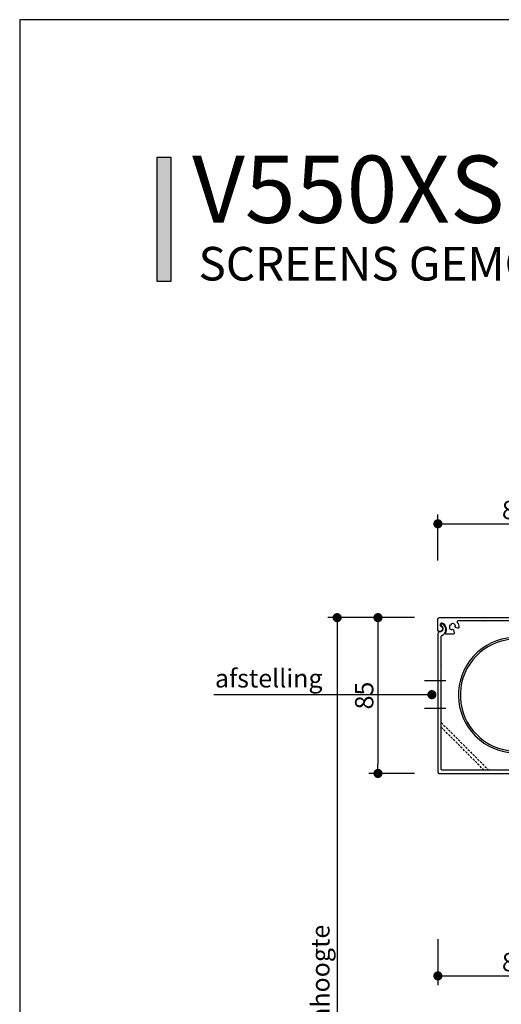
# Model space of a CAD drawing. Units: inches. Extents: x 810 to 5580, y -532 to 3856.
# Drawn here: x 3894 to 4156, y 3319 to 3856 of the extents above; entities that cross this region are included whole.
import ezdxf
from ezdxf import colors
from ezdxf.entities.mleader import LeaderData, LeaderLine
from ezdxf.math import Vec2, Vec3

# ---------------------------------------------------------------- set-up
doc = ezdxf.new("R2010")
doc.units = ezdxf.units.IN
doc.header["$MEASUREMENT"] = 0
doc.linetypes.add('HIDDEN', pattern=[0.375, 0.25, -0.125])
doc.layers.get('Defpoints').update_dxf_attribs({"color": 8})
doc.layers.add('Niet printen', color=3, linetype='Continuous', plot=False)
doc.styles.add('Annotative', font='txt')
doc.styles.add('Text 2mm', font='txt', dxfattribs={"height": 2})
doc.dimstyles.new('Standaard Lenco', dxfattribs={"dimscale": 5, "dimtxt": 2, "dimasz": 1, "dimexe": 1, "dimexo": 2, "dimgap": 0.5, "dimtad": 1, "dimdec": 0, "dimdsep": 46, "dimtxsty": 'Text 2mm', "dimblk1": 'DOT', "dimblk2": 'DOT', "dimsah": 1, "dimcen": 2.5, "dimclrd": 1, "dimclre": 1, "dimclrt": 7, "dimadec": 0, "dimazin": 0, "dimtfac": 1, "dimtdec": 0, "dimtmove": 0, "dimatfit": 3, "dimldrblk": 'DOT', "dimfxl": 4, "dimfxlon": 1, "dimtvp": 1, "dimtolj": 1, "dimtzin": 0, "dimarcsym": 0})

# ---------------------------------------------------------------- blocks, each defined once
blk = doc.blocks.new('_Dot')
at = {"color": 0, "linetype": 'ByBlock', "lineweight": -2}
blk.add_line((-0.5, 0), (-1, 0), dxfattribs=at)
at = {"color": 0, "linetype": 'ByBlock', "const_width": 0.5}
blk.add_lwpolyline([(-0.25, 0, 1), (0.25, 0, 1)], format="xyb", close=True, dxfattribs=at)
blk = doc.blocks.new('*D554')
at = {"layer": 'Defpoints', "color": 0, "transparency": 16777216}
for p in [(4121.81, 3488.61), (4206.81, 3488.61), (4206.81, 3334.61)]:
    blk.add_point(p, dxfattribs=at)
at = {"layer": 'Niet printen', "color": 1, "lineweight": -2, "transparency": 16777216}
for p, q in [((4121.81, 3354.61), (4121.81, 3329.61)), ((4206.81, 3354.61), (4206.81, 3329.61)), ((4126.81, 3334.61), (4201.81, 3334.61))]:
    blk.add_line(p, q, dxfattribs=at)
at = {"layer": 'Niet printen', "color": 1, "lineweight": -2, "transparency": 16777216, "xscale": 5, "yscale": 5, "zscale": 5, "rotation": 180}
blk.add_blockref('_Dot', (4121.81, 3334.61), dxfattribs=at)
at = {"layer": 'Niet printen', "color": 1, "lineweight": -2, "transparency": 16777216, "xscale": 5, "yscale": 5, "zscale": 5}
blk.add_blockref('_Dot', (4206.81, 3334.61), dxfattribs=at)
at = {"layer": 'Niet printen', "color": 7, "transparency": 16777216, "insert": (4164.31, 3342.11), "char_height": 10, "attachment_point": 5, "style": 'Text 2mm'}
blk.add_mtext('\\A1;85', dxfattribs=at)
blk = doc.blocks.new('*D553')
at = {"color": 1, "lineweight": -2, "transparency": 16777216}
for p, q in [((4086.82, 3530.03), (4061.82, 3530.03)), ((4066.82, 3525.03), (4066.82, 3122.09)), ((4086.82, 3117.09), (4061.82, 3117.09))]:
    blk.add_line(p, q, dxfattribs=at)
at = {"layer": 'Defpoints', "color": 0, "transparency": 16777216}
for p in [(4122.56, 3530.03), (4066.82, 3117.09), (4207.11, 3117.09)]:
    blk.add_point(p, dxfattribs=at)
at = {"color": 1, "lineweight": -2, "transparency": 16777216, "xscale": 5, "yscale": 5, "zscale": 5}
for p, rotation in [((4066.82, 3530.03), 90), ((4066.82, 3117.09), 270)]:
    blk.add_blockref('_Dot', p, dxfattribs=dict(at, rotation=rotation))
at = {"color": 7, "transparency": 16777216, "insert": (4057.66, 3318.86), "char_height": 10, "attachment_point": 5, "rotation": 90, "style": 'Text 2mm'}
blk.add_mtext('\\A1;screenhoogte', dxfattribs=at)
blk = doc.blocks.new('*D581')
at = {"color": 1, "lineweight": -2, "transparency": 16777216}
for p, q in [((4121.81, 3561.22), (4121.81, 3586.22)), ((4206.81, 3561.22), (4206.81, 3586.22)), ((4126.81, 3581.22), (4201.81, 3581.22))]:
    blk.add_line(p, q, dxfattribs=at)
at = {"layer": 'Defpoints', "color": 0, "transparency": 16777216}
for p in [(4206.81, 3581.22), (4121.81, 3490.51), (4206.81, 3490.51)]:
    blk.add_point(p, dxfattribs=at)
at = {"color": 1, "lineweight": -2, "transparency": 16777216, "xscale": 5, "yscale": 5, "zscale": 5, "rotation": 180}
blk.add_blockref('_Dot', (4121.81, 3581.22), dxfattribs=at)
at = {"color": 1, "lineweight": -2, "transparency": 16777216, "xscale": 5, "yscale": 5, "zscale": 5}
blk.add_blockref('_Dot', (4206.81, 3581.22), dxfattribs=at)
at = {"color": 7, "transparency": 16777216, "insert": (4164.31, 3588.72), "char_height": 10, "attachment_point": 5, "style": 'Text 2mm'}
blk.add_mtext('\\A1;85', dxfattribs=at)
blk = doc.blocks.new('*D582')
at = {"color": 1, "lineweight": -2, "transparency": 16777216}
for p, q in [((4109.1, 3530.03), (4084.1, 3530.03)), ((4089.1, 3525.03), (4089.1, 3450.03)), ((4109.1, 3445.03), (4084.1, 3445.03))]:
    blk.add_line(p, q, dxfattribs=at)
at = {"layer": 'Defpoints', "color": 0, "transparency": 16777216}
for p in [(4152.55, 3530.03), (4089.1, 3445.03), (4151.43, 3445.03)]:
    blk.add_point(p, dxfattribs=at)
at = {"color": 1, "lineweight": -2, "transparency": 16777216, "xscale": 5, "yscale": 5, "zscale": 5}
for p, rotation in [((4089.1, 3530.03), 90), ((4089.1, 3445.03), 270)]:
    blk.add_blockref('_Dot', p, dxfattribs=dict(at, rotation=rotation))
at = {"color": 7, "transparency": 16777216, "insert": (4081.6, 3487.53), "char_height": 10, "attachment_point": 5, "rotation": 90, "style": 'Text 2mm'}
blk.add_mtext('\\A1;85', dxfattribs=at)
blk = doc.blocks.new('*U513')
for p, q in [((0, 0), (0, -175.94)), ((-42.45, 0), (0, 0)), ((-42.45, -175.94), (-42.45, 0)), ((-25.07, -9.62), (-25.07, 0)), ((-10.69, -8.87), (-10.69, 0)), ((-25.1, -175.94), (-25.1, -43.45)), ((-10.7, -175.94), (-10.7, -43.45)), ((-42.45, -175.94), (0, -175.94))]:
    blk.add_line(p, q)
for points in [[(-83.78, 81, 0.386433), (-83.48, 80.4, -0.835483), (-84, 77.5), (-84.5, 77.5, -0.414214), (-85, 78), (-85, 84.25, -0.414214), (-84.25, 85), (-0.75, 85, -0.414214), (0, 84.25), (0, 0.75, -0.414214), (-0.75, 0), (-7.75, 0, -0.414214), (-8.5, 0.75), (-8.5, 5.29, -0.493145), (-7.87, 5.77), (-6.63, 5.44, -0.82223), (-6.69, 4.56, 0.496139), (-4.12, 3.49, -0.878721), (-3.49, 4.12, 0.496139), (-4.56, 6.69, -0.82223), (-5.44, 6.63), (-5.77, 7.86, -0.464153), (-5.33, 8.48, -0.211919), (-2.64, 7.58, 0.652229), (-1.8, 7.95), (-1.8, 77.05, 0.652229), (-2.64, 77.42, -0.211919), (-5.33, 76.52, -0.464153), (-5.77, 77.14), (-5.44, 78.37, -0.82223), (-4.56, 78.31, 0.496139), (-3.49, 80.88, -0.878721), (-4.12, 81.51, 0.496139), (-6.69, 80.44, -0.82223), (-6.63, 79.56), (-7.86, 79.23, -0.464153), (-8.48, 79.67, -0.211919), (-7.58, 82.36, 0.652229), (-7.95, 83.2), (-59.85, 83.2, -1), (-60.15, 83.2), (-74.05, 83.2, 0.652229), (-74.42, 82.36, -0.211919), (-73.52, 79.67, -0.464153), (-74.14, 79.23), (-75.37, 79.56, -0.82223), (-75.31, 80.44, 0.496139), (-77.88, 81.51, -0.878721), (-78.51, 80.88, 0.496139), (-77.44, 78.31, -0.82223), (-76.56, 78.37), (-76.11, 76.69, -0.493145), (-76.6, 76.06), (-80.62, 76.06, -0.590897), (-80.87, 76.52, 0.46709), (-82.6, 81.93, 0.451347), (-83.68, 81.39)], [(-83.78, 81, 0.386433), (-83.48, 80.4, -0.835483), (-84, 77.5), (-84.5, 77.5, -0.414214), (-85, 78), (-85, 84.25, -0.414214), (-84.25, 85), (-0.75, 85, -0.414214), (0, 84.25), (0, 0.75, -0.414214), (-0.75, 0), (-7.75, 0, -0.414214), (-8.5, 0.75), (-8.5, 5.29, -0.493145), (-7.87, 5.77), (-6.63, 5.44, -0.82223), (-6.69, 4.56, 0.496139), (-4.12, 3.49, -0.878721), (-3.49, 4.12, 0.496139), (-4.56, 6.69, -0.82223), (-5.44, 6.63), (-5.77, 7.86, -0.464153), (-5.33, 8.48, -0.211919), (-2.64, 7.58, 0.652229), (-1.8, 7.95), (-1.8, 77.05, 0.652229), (-2.64, 77.42, -0.211919), (-5.33, 76.52, -0.464153), (-5.77, 77.14), (-5.44, 78.37, -0.82223), (-4.56, 78.31, 0.496139), (-3.49, 80.88, -0.878721), (-4.12, 81.51, 0.496139), (-6.69, 80.44, -0.82223), (-6.63, 79.56), (-7.86, 79.23, -0.464153), (-8.48, 79.67, -0.211919), (-7.58, 82.36, 0.652229), (-7.95, 83.2), (-59.85, 83.2, -1), (-60.15, 83.2), (-74.05, 83.2, 0.652229), (-74.42, 82.36, -0.211919), (-73.52, 79.67, -0.464153), (-74.14, 79.23), (-75.37, 79.56, -0.82223), (-75.31, 80.44, 0.496139), (-77.88, 81.51, -0.878721), (-78.51, 80.88, 0.496139), (-77.44, 78.31, -0.82223), (-76.56, 78.37), (-76.11, 76.69, -0.493145), (-76.6, 76.06), (-80.62, 76.06, -0.590897), (-80.87, 76.52, 0.46709), (-82.6, 81.93, 0.451347), (-83.68, 81.39)], [(-83.2, 58.45), (-83.2, 58.45, 1), (-83.2, 58.75), (-83.2, 74.82, -0.317837), (-82.87, 75.29, 0.688482), (-82.71, 81.64, 0.452263), (-83.38, 81.31), (-83.46, 81.01, 0.372825), (-83.29, 80.65, -0.815484), (-84, 77.2), (-84.2, 77.2, 0.414214), (-85, 76.4), (-85, 0.75, 0.414214), (-84.25, 0), (-26.5, 0, 0.414214), (-26, 0.5), (-26, 1.3, 0.414214), (-26.5, 1.8), (-82.7, 1.8, -0.414214), (-83.2, 2.3), (-83.2, 58.45)], [(-25.73, 67.35, 0.681504), (-25.54, 68.26, 9.702824), (-16.74, 59.46, 0.681504), (-17.65, 59.27, -1.934558)], [(-29.65, -10.15, 0.414214), (-30.4, -10.9), (-30.4, -42.7, 0.414214), (-29.65, -43.45), (-19.75, -43.45, 0.414214), (-19.25, -42.95), (-19.25, -42.65, 0.414214), (-19.45, -42.45), (-20.05, -42.45, -0.414214), (-20.25, -42.25), (-20.25, -41.35, -0.414214), (-20.05, -41.15), (-14.95, -41.15, -0.414214), (-14.75, -41.35), (-14.75, -42.25, -0.414214), (-14.95, -42.45), (-15.55, -42.45, 0.414214), (-15.75, -42.65), (-15.75, -42.95, 0.414214), (-15.25, -43.45), (-5.35, -43.45, 0.414214), (-4.6, -42.7), (-4.6, -10.9, 0.414214), (-5.35, -10.15), (-8.23, -10.15, -0.392315), (-11.22, -7.38, 0.255734), (-14.51, -2.31, 0.567521), (-15.25, -2.75), (-15.25, -3.68, 0.252264), (-15.02, -4.09, -0.549214), (-15.15, -11.69, 0.080773), (-15.27, -11.79), (-16.39, -13.13, 0.768252), (-15.83, -13.92, -0.422651), (-17.01, -16.13, 0.78496), (-17.99, -16.13, -0.422651), (-19.17, -13.92, 0.768252), (-18.61, -13.13), (-19.73, -11.79, 0.080773), (-19.85, -11.69, -0.549214), (-19.97, -4.09, 0.252264), (-19.75, -3.68), (-19.75, -2.75, 0.567521), (-20.49, -2.31, 0.255734), (-23.78, -7.38, -0.392315), (-26.77, -10.15)], [(-21.21, -12.95, -0.282889), (-20.81, -13.92, 1.175251), (-14.19, -13.92, -0.282889), (-13.79, -12.95, 0.105598), (-12.04, -10.99, -0.46478), (-11.28, -10.85, 0.167826), (-8.35, -11.95, -0.406754), (-6.4, -13.95), (-6.4, -39.65, -0.414214), (-8.4, -41.65), (-12.45, -41.65, -0.414214), (-12.95, -41.15), (-12.95, -39.85, 0.414214), (-13.45, -39.35), (-21.55, -39.35, 0.414214), (-22.05, -39.85), (-22.05, -41.15, -0.414214), (-22.55, -41.65), (-26.6, -41.65, -0.414214), (-28.6, -39.65), (-28.6, -35.55, 1), (-28.6, -34.05), (-28.6, -23.55, 1), (-28.6, -22.05), (-28.6, -13.95, -0.406754), (-26.65, -11.95, 0.167826), (-23.72, -10.85, -0.46478), (-22.96, -10.99, 0.105598)]]:
    blk.add_lwpolyline(points, format="xyb", close=True)
blk.add_lwpolyline([(-22.06, 66.93, 21.61539), (-17.96, 62.8, 1), (-18.84, 62.3)], format="xyb")
at = {"const_width": 1.5}
blk.add_lwpolyline([(-17.5, -7.85), (-10.97, 39.03)], dxfattribs=at)
for centre, radius, start, end in [((-24.55, 60.45), 6, 70.2517, 19.7483), ((-22.45, 66.6), 0.508, 240.7278, 60.7278)]:
    blk.add_arc(centre, radius, start, end)

msp = doc.modelspace()

# ---------------------------------------------------------------- hatches: boundary and pattern name
h = msp.add_hatch(color=256)
h.dxf.hatch_style = 1
h.paths.add_polyline_path([(3968.56, 3781.21), (3976.06, 3781.21), (3976.06, 3713.46), (3968.56, 3713.46)])

# ---------------------------------------------------------------- linework, layer by layer
for p, q in [((4114.48, 3495.74), (4126.05, 3495.74)), ((4114.48, 3480.74), (4126.05, 3480.74))]:
    msp.add_line(p, q)
at = {"color": 252, "linetype": 'HIDDEN', "ltscale": 5, "true_color": 0x939598}
for p, q in [((4123.61, 3472.77), (4149.55, 3446.83)), ((4147.01, 3446.83), (4123.61, 3470.23))]:
    msp.add_line(p, q, dxfattribs=at)
msp.add_lwpolyline([(3968.56, 3781.21), (3976.06, 3781.21), (3976.06, 3713.46), (3968.56, 3713.46)], close=True)
at = {"layer": 'Niet printen'}
msp.add_lwpolyline([(5378.56, 2806.21), (5378.56, 3856.21), (3893.56, 3856.21), (3893.56, 2806.21)], close=True, dxfattribs=at)

# ---------------------------------------------------------------- block references
msp.add_blockref('*U513', (4206.81, 3445.03))

# ---------------------------------------------------------------- texts
at = {"attachment_point": 1}
for s, width, heights, insert, char_height in [('\\pxa0.66667,sm1.07917;{\\fMontserrat|b1|i0|c0|p2;\\H0.91667x;V550XS}', 1670.4972, [1.73], (3987.66, 3782.07), 40), ('\\pxa0.66667,sm1.07917;{\\H0.91667x;SCREENS GEMONTEERD OP EEN VLIESGEVEL}', 895.3347, [0], (3991.16, 3732.27), 20)]:
    msp.add_mtext_dynamic_manual_height_columns(s, width=width, gutter_width=50, heights=heights, dxfattribs=dict(at, insert=insert, char_height=char_height))

# ---------------------------------------------------------------- dimensions: what is measured, and where the dimension line sits
dim = msp.add_linear_dim(base=(4206.81, 3581.22), p1=(4121.81, 3490.51), p2=(4206.81, 3490.51), dimstyle='Standaard Lenco')
dim.commit()
dim.dimension.update_dxf_attribs({"geometry": '*D581', "text_midpoint": (4164.31, 3588.72)})
dim = msp.add_linear_dim(base=(4066.82, 3117.09), p1=(4122.56, 3530.03), p2=(4207.11, 3117.09), angle=90, text='screenhoogte', dimstyle='Standaard Lenco')
dim.commit()
dim.dimension.update_dxf_attribs({"geometry": '*D553', "text_midpoint": (4066.82, 3318.86), "dimtype": 160})
dim = msp.add_linear_dim(base=(4089.1, 3445.03), p1=(4152.55, 3530.03), p2=(4151.43, 3445.03), angle=90, dimstyle='Standaard Lenco')
dim.commit()
dim.dimension.update_dxf_attribs({"geometry": '*D582', "text_midpoint": (4081.6, 3487.53)})
at = {"layer": 'Niet printen'}
dim = msp.add_linear_dim(base=(4206.81, 3334.61), p1=(4121.81, 3488.61), p2=(4206.81, 3488.61), dimstyle='Standaard Lenco', dxfattribs=at)
dim.commit()
dim.dimension.update_dxf_attribs({"geometry": '*D554', "text_midpoint": (4164.31, 3342.11)})

# ---------------------------------------------------------------- leaders
ml = msp.add_multileader_mtext('Standard')
ml.set_content('afstelling', color=256, style='Annotative')
ml.set_leader_properties(color=256, linetype='ByLayer', lineweight=-1)
ml.set_arrow_properties(name='DOT')
ml.build(insert=Vec2(0, 0))
ml.multileader.update_dxf_attribs({"text_left_attachment_type": 5, "text_right_attachment_type": 5, "dogleg_length": 0.36, "arrow_head_size": 5, "scale": 5})
ctx = ml.context
ctx.base_point, ctx.scale, ctx.char_height, ctx.arrow_head_size, ctx.landing_gap_size, ctx.plane_origin = Vec3(3992.06, 3488.01), 5, 10, 5, 2.5, Vec3(4118.52, 3488.01)
ctx.left_attachment, ctx.right_attachment, ctx.text_align_type = 5, 5, 2
notes = []
notes.append((ctx, [(0, (1, 1, 0), (4063.15, 3488.01), (-1, 0), 1.8, [(0, [(4118.52, 3488.01)], 0, [])])]))
ctx.mtext.insert, ctx.mtext.alignment, ctx.mtext.flow_direction = Vec3(4058.85, 3501.93), 3, 5
for ctx, leaders in notes:
    for number, flags, end, landing, length, lines in leaders:
        leader = LeaderData()
        leader.index, (leader.has_last_leader_line, leader.has_dogleg_vector, leader.attachment_direction) = number, flags
        leader.last_leader_point, leader.dogleg_vector, leader.dogleg_length = Vec3(end), Vec3(landing), length
        for number, points, colour, breaks in lines:
            line = LeaderLine()
            line.index, line.vertices, line.color, line.breaks = number, Vec3.list(points), colors.encode_raw_color(colour), breaks
            leader.lines.append(line)
        ctx.leaders.append(leader)

doc.saveas('drawing.dxf')
